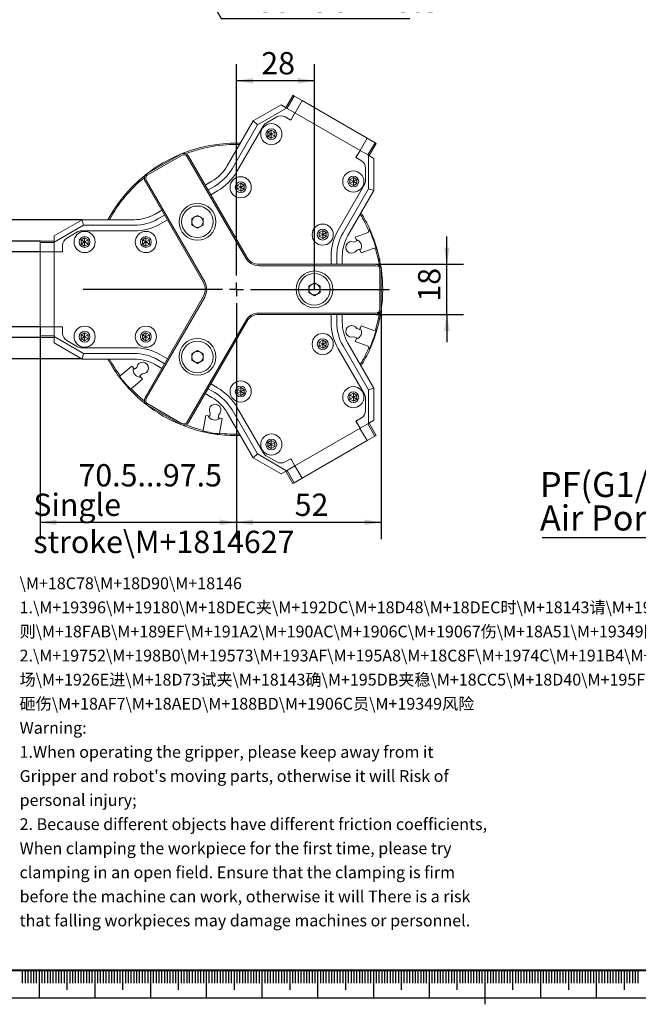
# Model space of a CAD drawing. Units: millimetres. Extents: x 0 to 492, y -1 to 558.
# Drawn here: x 67 to 178, y -1 to 176 of the extents above; entities that cross this region are included whole.
import ezdxf

# ---------------------------------------------------------------- set-up
doc = ezdxf.new("R2010")
doc.units = ezdxf.units.MM
for name, color, linetype in [('1', 1, 'Continuous'), ('SLD-0', 7, 'Continuous'), ('图框', 179, 'Continuous')]:
    doc.layers.add(name, color=color, linetype=linetype)
doc.styles.add('SLDTEXTSTYLE0', font='TXT', dxfattribs={"width": 0.7, "bigfont": 'bigfont'})
doc.styles.add('SLDTEXTSTYLE1', font='TXT', dxfattribs={"width": 0.7})
doc.dimstyles.new('SLDDIMSTYLE1', dxfattribs={"dimtxt": 4, "dimasz": 3, "dimexe": 0, "dimexo": 0.0625, "dimgap": 1, "dimtad": 2, "dimlfac": 2, "dimrnd": 1e-09, "dimzin": 12, "dimdsep": 46, "dimtxsty": 'SLDTEXTSTYLE1', "dimsah": 1, "dimcen": 0.09, "dimadec": 0, "dimazin": 3, "dimtfac": 1, "dimtofl": 0, "dimtmove": 0, "dimatfit": 3, "dimfxl": 0, "dimfrac": 2, "dimtolj": 1, "dimtzin": 12, "dimarcsym": 0})
doc.dimstyles.new('SLDDIMSTYLE3', dxfattribs={"dimtxt": 4, "dimasz": 3, "dimexe": 0, "dimexo": 0.0625, "dimgap": 1, "dimtad": 0, "dimtih": 1, "dimtoh": 1, "dimlfac": 2, "dimrnd": 1e-09, "dimzin": 12, "dimdsep": 46, "dimtxsty": 'SLDTEXTSTYLE1', "dimblk1": 'NONE', "dimsah": 1, "dimcen": 0, "dimadec": 0, "dimazin": 3, "dimtfac": 1, "dimtmove": 0, "dimatfit": 3, "dimldrblk": 'NONE', "dimfxl": 0, "dimfrac": 2, "dimtolj": 1, "dimtzin": 12, "dimarcsym": 0})
doc.dimstyles.new('SLDDIMSTYLE7', dxfattribs={"dimtxt": 4, "dimasz": 3, "dimexe": 0, "dimexo": 0.0625, "dimgap": 1, "dimtad": 2, "dimlfac": 2, "dimrnd": 1e-09, "dimzin": 12, "dimdsep": 46, "dimtxsty": 'SLDTEXTSTYLE1', "dimsah": 1, "dimcen": 0.09, "dimadec": 0, "dimazin": 3, "dimtfac": 1, "dimtmove": 0, "dimatfit": 0, "dimfxl": 0, "dimfrac": 2, "dimtolj": 1, "dimtzin": 12, "dimarcsym": 0})

# ---------------------------------------------------------------- blocks, each defined once
blk = doc.blocks.new('SW_NOTE_1')
at = {"layer": '图框', "color": 0, "attachment_point": 1}
for s, insert, char_height, style in [('\\M+18C78\\M+18D90\\M+18146', (0, 2.73), 2.1167, 'SLDTEXTSTYLE0'), ('1.\\M+19396\\M+19180\\M+18DEC夹\\M+192DC\\M+18D48\\M+18DEC时\\M+18143请\\M+1906C员务\\M+1954B远离夹\\M+192DC\\M+19861\\M+18AF7\\M+18AED\\M+1906C\\M+19349\\M+18A88动\\M+19594\\M+188CA\\M+18143\\M+194DB', (0, -1.59), 2.11667, 'SLDTEXTSTYLE0'), ('则\\M+18FAB\\M+189EF\\M+191A2\\M+190AC\\M+1906C\\M+19067伤\\M+18A51\\M+19349险\\M+18147', (0, -5.92), 2.1167, 'SLDTEXTSTYLE0'), ('2.\\M+19752\\M+198B0\\M+19573\\M+193AF\\M+195A8\\M+18C8F\\M+1974C\\M+191B4\\M+19573\\M+193AF\\M+19349\\M+19680\\M+18E43\\M+18C6E\\M+19094\\M+18143\\M+19396\\M+18F89\\M+18E9F夹\\M+18E9D\\M+18D48\\M+18C8F时\\M+18143请\\M+18DDD\\M+18BF3旷', (0, -10.24), 2.11667, 'SLDTEXTSTYLE0'), ('场\\M+1926E进\\M+18D73试夹\\M+18143确\\M+195DB夹稳\\M+18CC5\\M+18D40\\M+195FB\\M+189C2\\M+19195\\M+18AF7\\M+18D48\\M+18DEC\\M+18143\\M+194DB则\\M+18FAB\\M+189EF\\M+1974C\\M+1E6E9\\M+1978E\\M+18D48\\M+18C8F', (0, -14.56), 2.11667, 'SLDTEXTSTYLE0'), ('砸伤\\M+18AF7\\M+18AED\\M+188BD\\M+1906C员\\M+19349风险', (0, -18.88), 2.1167, 'SLDTEXTSTYLE0'), ('Warning:', (0, -23.2), 2.117, 'SLDTEXTSTYLE1'), ('1.When operating the gripper, please keep away from it', (0, -27.53), 2.1167, 'SLDTEXTSTYLE1'), ("Gripper and robot's moving parts, otherwise it will Risk of", (0, -31.85), 2.1167, 'SLDTEXTSTYLE1'), ('personal injury;', (0, -36.17), 2.1167, 'SLDTEXTSTYLE1'), ('2. Because different objects have different friction coefficients,', (0, -40.49), 2.1167, 'SLDTEXTSTYLE1'), ('When clamping the workpiece for the first time, please try', (0, -44.82), 2.1167, 'SLDTEXTSTYLE1'), ('clamping in an open field. Ensure that the clamping is firm', (0, -49.14), 2.1167, 'SLDTEXTSTYLE1'), ('before the machine can work, otherwise it will There is a risk', (0, -53.46), 2.1167, 'SLDTEXTSTYLE1'), ('that falling workpieces may damage machines or personnel.', (0, -57.78), 2.1167, 'SLDTEXTSTYLE1')]:
    blk.add_mtext(s, dxfattribs=dict(at, insert=insert, char_height=char_height, style=style))
blk = doc.blocks.new('_D_28')
at = {"layer": '图框'}
for p, q in [((86.89, 203.85), (88.98, 200.15)), ((88.98, 200.15), (102.71, 175.77)), ((102.71, 175.77), (136.59, 175.77))]:
    blk.add_line(p, q, dxfattribs=at)
blk.add_solid([(88.98, 200.15), (90.01, 197.29), (90.89, 197.78)], dxfattribs=at)
at = {"layer": '图框', "char_height": 4, "attachment_point": 1, "style": 'SLDTEXTSTYLE1'}
for s, insert in [('3-', (106.05, 186.22)), ('%%c', (111.75, 186.22)), ('8.5', (116.77, 186.22)), ('EQS', (125.47, 186.22)), ('mountion hole', (103.96, 180.93))]:
    blk.add_mtext(s, dxfattribs=dict(at, insert=insert))
blk = doc.blocks.new('_NONE')
blk = doc.blocks.new('_D_33')
at = {"layer": '图框'}
for p, q in [((131.47, 123.67), (131.47, 82.35)), ((105.47, 99.67), (105.47, 82.35)), ((131.47, 85.35), (105.47, 85.35))]:
    blk.add_line(p, q, dxfattribs=at)
for points in [[(105.47, 85.35), (108.47, 84.85), (108.47, 85.86)], [(131.47, 85.35), (128.47, 85.86), (128.47, 84.85)]]:
    blk.add_solid(points, dxfattribs=at)
at = {"layer": '图框', "insert": (115.92, 90.51), "char_height": 4, "attachment_point": 1, "style": 'SLDTEXTSTYLE1'}
blk.add_mtext('52', dxfattribs=at)
blk = doc.blocks.new('_D_34')
at = {"layer": '图框'}
for p, q in [((70.23, 120.44), (70.23, 82.35)), ((105.47, 99.67), (105.47, 82.35)), ((105.47, 85.35), (70.23, 85.35))]:
    blk.add_line(p, q, dxfattribs=at)
for points in [[(70.23, 85.35), (73.23, 84.85), (73.23, 85.86)], [(105.47, 85.35), (102.47, 85.86), (102.47, 84.85)]]:
    blk.add_solid(points, dxfattribs=at)
at = {"layer": '图框', "char_height": 4, "attachment_point": 1}
for s, insert, style in [('70.5...97.5', (77.11, 95.8), 'SLDTEXTSTYLE1'), ('Single stroke\\M+1814627', (69.03, 90.51), 'SLDTEXTSTYLE0')]:
    blk.add_mtext(s, dxfattribs=dict(at, insert=insert, style=style))
blk = doc.blocks.new('_D_35')
at = {"layer": '图框'}
for p, q in [((143.23, 131.67), (143.23, 136.67)), ((130.47, 131.67), (146.23, 131.67)), ((143.23, 122.67), (143.23, 131.67)), ((130.47, 122.67), (146.23, 122.67)), ((143.23, 122.67), (143.23, 117.67))]:
    blk.add_line(p, q, dxfattribs=at)
for points in [[(143.23, 131.67), (143.74, 134.67), (142.73, 134.67)], [(143.23, 122.67), (142.73, 119.67), (143.74, 119.67)]]:
    blk.add_solid(points, dxfattribs=at)
at = {"layer": '图框', "insert": (138.08, 124.95), "char_height": 4, "attachment_point": 1, "rotation": 90, "style": 'SLDTEXTSTYLE1'}
blk.add_mtext('18', dxfattribs=at)
blk = doc.blocks.new('_D_36')
at = {"layer": '图框'}
for p, q in [((105.47, 154.67), (105.47, 167.59)), ((119.47, 127.17), (119.47, 167.59)), ((119.47, 164.59), (105.47, 164.59))]:
    blk.add_line(p, q, dxfattribs=at)
for points in [[(105.47, 164.59), (108.47, 164.08), (108.47, 165.1)], [(119.47, 164.59), (116.47, 165.1), (116.47, 164.08)]]:
    blk.add_solid(points, dxfattribs=at)
at = {"layer": '图框', "insert": (109.93, 169.75), "char_height": 4, "attachment_point": 1, "style": 'SLDTEXTSTYLE1'}
blk.add_mtext('28', dxfattribs=at)
blk = doc.blocks.new('_D_37')
at = {"layer": '图框'}
for p, q in [((70.23, 133.92), (60.34, 133.92)), ((63.34, 120.44), (63.34, 133.92)), ((70.23, 120.44), (60.34, 120.44))]:
    blk.add_line(p, q, dxfattribs=at)
for points in [[(63.34, 133.92), (62.83, 130.92), (63.85, 130.92)], [(63.34, 120.44), (63.85, 123.44), (62.83, 123.44)]]:
    blk.add_solid(points, dxfattribs=at)
at = {"layer": '图框', "insert": (58.18, 121.39), "char_height": 4, "attachment_point": 1, "rotation": 90, "style": 'SLDTEXTSTYLE1'}
blk.add_mtext('26.95', dxfattribs=at)
blk = doc.blocks.new('_D_38')
at = {"layer": '图框'}
for p, q in [((56.15, 135.8), (56.15, 140.8)), ((70.23, 135.8), (53.15, 135.8)), ((56.15, 118.55), (56.15, 135.8)), ((70.23, 118.55), (53.15, 118.55)), ((56.15, 118.55), (56.15, 113.55))]:
    blk.add_line(p, q, dxfattribs=at)
for points in [[(56.15, 135.8), (56.66, 138.8), (55.64, 138.8)], [(56.15, 118.55), (55.64, 115.55), (56.66, 115.55)]]:
    blk.add_solid(points, dxfattribs=at)
at = {"layer": '图框', "insert": (51, 122.61), "char_height": 4, "attachment_point": 1, "rotation": 90, "style": 'SLDTEXTSTYLE1'}
blk.add_mtext('34.5', dxfattribs=at)
blk = doc.blocks.new('_D_39')
at = {"layer": '图框'}
for p, q in [((77.76, 139.67), (46.95, 139.67)), ((49.95, 114.67), (49.95, 139.67)), ((77.76, 114.67), (46.95, 114.67))]:
    blk.add_line(p, q, dxfattribs=at)
for points in [[(49.95, 139.67), (49.44, 136.67), (50.46, 136.67)], [(49.95, 114.67), (50.46, 117.67), (49.44, 117.67)]]:
    blk.add_solid(points, dxfattribs=at)
at = {"layer": '图框', "insert": (44.79, 124.6), "char_height": 4, "attachment_point": 1, "rotation": 90, "style": 'SLDTEXTSTYLE1'}
blk.add_mtext('50', dxfattribs=at)
blk = doc.blocks.new('SW_CENTERMARKSYMBOL_6')
at = {"layer": '图框', "color": 0}
for p, q in [((0, 2.5), (0, 27.5)), ((-2.5, 0), (-27.5, 0)), ((0, 0), (-1.25, 0)), ((0, 0), (0, 1.25)), ((0, 0), (0, -1.25)), ((0, 0), (1.25, 0)), ((2.5, 0), (27.5, 0)), ((0, -2.5), (0, -27.5))]:
    blk.add_line(p, q, dxfattribs=at)
blk = doc.blocks.new('SW_NOTE_5')
at = {"layer": '图框', "color": 0}
blk.add_line((-21.5, 0), (0, 0), dxfattribs=at)
at = {"layer": '图框', "color": 0, "char_height": 4.5, "attachment_point": 1, "style": 'SLDTEXTSTYLE1'}
for s, insert in [('PF(G1/8")', (-21.92, 11.78)), ('Air Port', (-21.92, 5.78))]:
    blk.add_mtext(s, dxfattribs=dict(at, insert=insert))

msp = doc.modelspace()

# ---------------------------------------------------------------- linework, layer by layer
at = {"color": 7, "linetype": 'Continuous', "lineweight": 15}
for p, q in [((114.35933, 159.785544), (115.63244, 161.990636)), ((115.848947, 161.865636), (114.575836, 159.660544)), ((115.63244, 161.990636), (115.848947, 161.865636)), ((115.848947, 161.865636), (117.267063, 161.046886)), ((117.267063, 161.046886), (115.993953, 158.841794)), ((117.267063, 161.046886), (128.936755, 154.309386)), ((108.502833, 157.416794), (113.482479, 160.291794)), ((114.482479, 159.714444), (109.234884, 156.684744)), ((113.482479, 160.291794), (114.482479, 159.714444)), ((114.482479, 159.714444), (115.972302, 158.854294)), ((103.826277, 149.316762), (108.502833, 157.416794)), ((109.234884, 156.684744), (108.502833, 157.416794)), ((110.815011, 157.01968), (112.732479, 158.126731)), ((112.732479, 158.126731), (110.815011, 157.01968)), ((114.232479, 158.126731), (115.222302, 157.555256)), ((115.114049, 157.617756), (114.232479, 158.126731)), ((115.222302, 157.555256), (115.972302, 158.854294)), ((115.972302, 158.854294), (115.284802, 157.663509)), ((115.972302, 158.854294), (127.663645, 152.104294)), ((109.234884, 156.684744), (104.692302, 148.816762)), ((105.558328, 148.316762), (110.265973, 156.470642)), ((110.265973, 156.470642), (105.558328, 148.316762)), ((111.110887, 155.377451), (111.735887, 155.738295)), ((111.735887, 155.738295), (112.360887, 155.377451)), ((111.735887, 155.016607), (111.735887, 155.738295)), ((111.110887, 154.655764), (111.110887, 155.377451)), ((111.735887, 155.016607), (111.110887, 155.377451)), ((111.735887, 155.016607), (111.110887, 154.655764)), ((111.735887, 154.29492), (111.110887, 154.655764)), ((111.735887, 155.016607), (112.360887, 155.377451)), ((111.735887, 155.016607), (112.360887, 154.655764)), ((111.735887, 155.016607), (111.735887, 154.29492)), ((112.360887, 154.655764), (111.735887, 154.29492)), ((112.360887, 155.377451), (112.360887, 154.655764)), ((128.936755, 154.309386), (127.663645, 152.104294)), ((128.936755, 154.309386), (130.354872, 153.490636)), ((127.663645, 152.104294), (126.913645, 150.805256)), ((126.976145, 150.913509), (127.663645, 152.104294)), ((127.663645, 152.104294), (129.153468, 151.244145)), ((129.081762, 151.285544), (130.354872, 153.490636)), ((130.571378, 153.365636), (129.298268, 151.160544)), ((130.354872, 153.490636), (130.571378, 153.365636)), ((89.441014, 147.934076), (95.503191, 151.434076)), ((95.628191, 151.217569), (89.566014, 147.717569)), ((107.131984, 132.792415), (96.65271, 150.94305)), ((96.869217, 151.06805), (107.348491, 132.917415)), ((126.913645, 150.805256), (127.903468, 150.233782)), ((127.903468, 150.233782), (127.021898, 150.742756)), ((129.153468, 145.184744), (129.153468, 151.244145)), ((129.153468, 151.244145), (130.153468, 150.666794)), ((130.153468, 150.666794), (130.153468, 144.916794)), ((128.653468, 148.934744), (128.653468, 146.720642)), ((128.653468, 146.720642), (128.653468, 148.934744)), ((89.291494, 146.69305), (99.770769, 128.542415)), ((125.833318, 146.877451), (126.458318, 147.238295)), ((125.833318, 146.155764), (125.833318, 146.877451)), ((126.458318, 146.516607), (125.833318, 146.877451)), ((126.458318, 147.238295), (127.083318, 146.877451)), ((126.458318, 146.516607), (126.458318, 147.238295)), ((126.458318, 146.516607), (127.083318, 146.877451)), ((127.083318, 146.877451), (127.083318, 146.155764)), ((99.554262, 128.417415), (89.074988, 146.56805)), ((99.869217, 145.871898), (101.081086, 146.571571)), ((101.581086, 145.705546), (100.369217, 145.005872)), ((105.610887, 145.851172), (106.235887, 146.212016)), ((105.610887, 145.129484), (105.610887, 145.851172)), ((106.235887, 145.490328), (105.610887, 145.851172)), ((106.235887, 145.490328), (105.610887, 145.129484)), ((106.235887, 144.76864), (105.610887, 145.129484)), ((106.235887, 146.212016), (106.860887, 145.851172)), ((106.235887, 145.490328), (106.235887, 146.212016)), ((106.235887, 145.490328), (106.860887, 145.851172)), ((106.235887, 145.490328), (106.235887, 144.76864)), ((106.235887, 145.490328), (106.860887, 145.129484)), ((106.860887, 145.129484), (106.235887, 144.76864)), ((106.860887, 145.851172), (106.860887, 145.129484)), ((128.452506, 145.970642), (123.744861, 137.816762)), ((123.744861, 137.816762), (128.452506, 145.970642)), ((124.610887, 137.316762), (129.153468, 145.184744)), ((130.153468, 144.916794), (125.476912, 136.816762)), ((126.458318, 146.516607), (125.833318, 146.155764)), ((126.458318, 145.79492), (125.833318, 146.155764)), ((126.458318, 146.516607), (127.083318, 146.155764)), ((126.458318, 146.516607), (126.458318, 145.79492)), ((127.083318, 146.155764), (126.458318, 145.79492)), ((130.153468, 144.916794), (129.153468, 145.184744)), ((100.869217, 144.139847), (102.081086, 144.83952)), ((90.863119, 140.672225), (92.074988, 141.371898)), ((72.78036, 136.792415), (77.760006, 139.667415)), ((78.027956, 138.667415), (77.760006, 139.667415)), ((77.760006, 139.667415), (87.113119, 139.667415)), ((92.574988, 140.505872), (91.363119, 139.806199)), ((91.863119, 138.940174), (93.074988, 139.639847)), ((93.074988, 139.639847), (91.863119, 138.940174)), ((97.472102, 139.869121), (98.472102, 140.446471)), ((97.472102, 138.714421), (97.472102, 139.869121)), ((98.472102, 140.446471), (99.472102, 139.869121)), ((99.472102, 139.869121), (99.472102, 138.714421)), ((78.027956, 138.667415), (72.78036, 135.637715)), ((87.113119, 138.667415), (78.027956, 138.667415)), ((98.472102, 138.13707), (97.472102, 138.714421)), ((99.472102, 138.714421), (98.472102, 138.13707)), ((129.385673, 137.993479), (129.256632, 137.669613)), ((72.78036, 135.637715), (72.78036, 136.792415)), ((75.03036, 136.359403), (76.947829, 137.466453)), ((76.947829, 137.466453), (75.03036, 136.359402)), ((77.597102, 136.028259), (78.222102, 136.389103)), ((77.697829, 137.667415), (87.113119, 137.667415)), ((87.113119, 137.667415), (77.697829, 137.667415)), ((78.222102, 136.389103), (78.847102, 136.028259)), ((78.222102, 135.667415), (78.222102, 136.389103)), ((88.597102, 136.028259), (89.222102, 136.389103)), ((89.222102, 136.389103), (89.847102, 136.028259)), ((89.222102, 135.667415), (89.222102, 136.389103)), ((120.333318, 137.351172), (120.958318, 137.712016)), ((120.333318, 136.629484), (120.333318, 137.351172)), ((120.958318, 136.990328), (120.333318, 137.351172)), ((120.958318, 136.990328), (120.333318, 136.629484)), ((120.958318, 136.26864), (120.333318, 136.629484)), ((120.958318, 137.712016), (121.583318, 137.351172)), ((120.958318, 136.990328), (120.958318, 137.712016)), ((120.958318, 136.990328), (121.583318, 137.351172)), ((120.958318, 136.990328), (120.958318, 136.26864)), ((120.958318, 136.990328), (121.583318, 136.629484)), ((121.583318, 136.629484), (120.958318, 136.26864)), ((121.583318, 137.351172), (121.583318, 136.629484)), ((129.140561, 137.378296), (126.806926, 136.528922)), ((126.806926, 136.528922), (127.05489, 135.847645)), ((129.140561, 137.378296), (129.256632, 137.669613)), ((70.234139, 135.804915), (72.78036, 135.804915)), ((70.234139, 135.554915), (70.234139, 135.804915)), ((72.78036, 135.554915), (70.234139, 135.554915)), ((70.234139, 133.917415), (70.234139, 135.554915)), ((72.78036, 133.917415), (72.78036, 135.637715)), ((74.28036, 133.917415), (74.28036, 135.060364)), ((74.28036, 135.060364), (74.28036, 134.042415)), ((77.597102, 135.306571), (77.597102, 136.028259)), ((78.222102, 135.667415), (77.597102, 136.028259)), ((78.222102, 135.667415), (77.597102, 135.306571)), ((78.222102, 134.945727), (77.597102, 135.306571)), ((78.222102, 135.667415), (78.847102, 136.028259)), ((78.222102, 135.667415), (78.847102, 135.306571)), ((78.222102, 135.667415), (78.222102, 134.945727)), ((78.847102, 135.306571), (78.222102, 134.945727)), ((78.847102, 136.028259), (78.847102, 135.306571)), ((88.597102, 135.306571), (88.597102, 136.028259)), ((89.222102, 135.667415), (88.597102, 136.028259)), ((89.222102, 135.667415), (88.597102, 135.306571)), ((89.222102, 134.945727), (88.597102, 135.306571)), ((89.222102, 135.667415), (89.847102, 136.028259)), ((89.222102, 135.667415), (89.222102, 134.945727)), ((89.222102, 135.667415), (89.847102, 135.306571)), ((89.847102, 135.306571), (89.222102, 134.945727)), ((89.847102, 136.028259), (89.847102, 135.306571)), ((127.05489, 135.847645), (126.545982, 135.662418)), ((127.076113, 134.205894), (127.585022, 134.391122)), ((127.585022, 134.391122), (127.832986, 133.709845)), ((127.832986, 133.709845), (130.166621, 134.559218)), ((130.442792, 134.410666), (130.166621, 134.559218)), ((130.442792, 134.410666), (130.74982, 134.245516)), ((70.234139, 120.442415), (70.234139, 133.917415)), ((70.234139, 133.917415), (72.78036, 133.917415)), ((72.78036, 120.417415), (72.78036, 133.917415)), ((72.78036, 133.917415), (74.28036, 133.917415)), ((74.15536, 133.917415), (72.78036, 133.917415)), ((122.472102, 133.066762), (122.472102, 131.667415)), ((123.472102, 131.667415), (123.472102, 133.066762)), ((124.472102, 133.066762), (124.472102, 131.667415)), ((131.097102, 132.667415), (131.222102, 132.542415)), ((131.222102, 132.542415), (131.222102, 132.266435)), ((109.513554, 131.667415), (130.472102, 131.667415)), ((130.472102, 131.417415), (109.513554, 131.417415)), ((131.222102, 123.667415), (131.222102, 130.667415)), ((131.472102, 130.667415), (131.472102, 123.667415)), ((118.472102, 127.744765), (119.472102, 128.322116)), ((118.472102, 126.590065), (118.472102, 127.744765)), ((119.472102, 128.322116), (120.472102, 127.744765)), ((120.472102, 127.744765), (120.472102, 126.590065)), ((89.074988, 107.76678), (99.554262, 125.917415)), ((99.770769, 125.792415), (89.291494, 107.64178)), ((119.472102, 126.012715), (118.472102, 126.590065)), ((120.472102, 126.590065), (119.472102, 126.012715)), ((109.513554, 122.917415), (130.472102, 122.917415)), ((130.472102, 122.667415), (109.513554, 122.667415)), ((122.472102, 122.667415), (122.472102, 121.268069)), ((122.472102, 121.268069), (122.472102, 122.667415)), ((123.472102, 121.268069), (123.472102, 122.667415)), ((124.472102, 122.667415), (124.472102, 121.268069)), ((131.222102, 122.068396), (131.222102, 121.792415)), ((70.234139, 120.442415), (72.78036, 120.442415)), ((70.234139, 118.804915), (70.234139, 120.442415)), ((74.28036, 120.417415), (72.78036, 120.417415)), ((72.78036, 118.697116), (72.78036, 120.417415)), ((72.78036, 120.417415), (74.15536, 120.417415)), ((74.28036, 119.274466), (74.28036, 120.417415)), ((74.28036, 120.292415), (74.28036, 119.274466)), ((96.65271, 103.39178), (107.131984, 121.542415)), ((107.348491, 121.417415), (96.869217, 103.26678)), ((127.585022, 119.943709), (127.832986, 120.624986)), ((127.832986, 120.624986), (130.141912, 119.784605)), ((131.150918, 121.721231), (131.222102, 121.792415)), ((70.234139, 118.804915), (72.78036, 118.804915)), ((70.234139, 118.554915), (70.234139, 118.804915)), ((72.78036, 118.554915), (70.234139, 118.554915)), ((72.78036, 118.697116), (78.027956, 115.667415)), ((72.78036, 117.542415), (72.78036, 118.697116)), ((77.597102, 119.028259), (78.222102, 119.389103)), ((77.597102, 118.306571), (77.597102, 119.028259)), ((78.222102, 118.667415), (77.597102, 119.028259)), ((78.222102, 118.667415), (77.597102, 118.306571)), ((78.222102, 119.389103), (78.847102, 119.028259)), ((78.222102, 118.667415), (78.222102, 119.389103)), ((78.222102, 118.667415), (78.847102, 119.028259)), ((78.222102, 118.667415), (78.847102, 118.306571)), ((78.222102, 118.667415), (78.222102, 117.945727)), ((78.847102, 119.028259), (78.847102, 118.306571)), ((88.597102, 119.028259), (89.222102, 119.389103)), ((88.597102, 118.306571), (88.597102, 119.028259)), ((89.222102, 118.667415), (88.597102, 119.028259)), ((89.222102, 118.667415), (88.597102, 118.306571)), ((89.222102, 119.389103), (89.847102, 119.028259)), ((89.222102, 118.667415), (89.222102, 119.389103)), ((89.222102, 118.667415), (89.847102, 119.028259)), ((89.222102, 118.667415), (89.847102, 118.306571)), ((89.222102, 118.667415), (89.222102, 117.945727)), ((89.847102, 119.028259), (89.847102, 118.306571)), ((127.05489, 118.487185), (126.545982, 118.672412)), ((126.806926, 117.805908), (127.05489, 118.487185)), ((127.076113, 120.128936), (127.585022, 119.943709)), ((130.141912, 119.784605), (130.443041, 119.925024)), ((130.742965, 120.064881), (130.443041, 119.925024)), ((77.760006, 114.667415), (72.78036, 117.542415)), ((76.947829, 116.868377), (75.03036, 117.975428)), ((75.03036, 117.975428), (76.947829, 116.868377)), ((78.222102, 117.945727), (77.597102, 118.306571)), ((87.113119, 116.667415), (77.697829, 116.667415)), ((77.697829, 116.667415), (87.113119, 116.667415)), ((78.847102, 118.306571), (78.222102, 117.945727)), ((89.222102, 117.945727), (88.597102, 118.306571)), ((89.847102, 118.306571), (89.222102, 117.945727)), ((120.333318, 117.705346), (120.958318, 118.06619)), ((120.333318, 116.983659), (120.333318, 117.705346)), ((120.958318, 117.344502), (120.333318, 117.705346)), ((120.958318, 117.344502), (120.333318, 116.983659)), ((120.958318, 116.622815), (120.333318, 116.983659)), ((120.958318, 118.06619), (121.583318, 117.705346)), ((120.958318, 117.344502), (120.958318, 118.06619)), ((120.958318, 117.344502), (121.583318, 117.705346)), ((120.958318, 117.344502), (121.583318, 116.983659)), ((120.958318, 117.344502), (120.958318, 116.622815)), ((121.583318, 116.983659), (120.958318, 116.622815)), ((121.583318, 117.705346), (121.583318, 116.983659)), ((129.153468, 109.150087), (124.610887, 117.018069)), ((125.476912, 117.518069), (130.153468, 109.418036)), ((129.115852, 116.965528), (126.806926, 117.805908)), ((129.25627, 116.664399), (129.115852, 116.965528)), ((129.25627, 116.664399), (129.396127, 116.364474)), ((78.027956, 115.667415), (77.760006, 114.667415)), ((78.027956, 115.667415), (87.113119, 115.667415)), ((93.074988, 114.694983), (91.863119, 115.394657)), ((91.863119, 115.394657), (93.074988, 114.694983)), ((97.472102, 115.62041), (98.472102, 116.19776)), ((97.472102, 114.465709), (97.472102, 115.62041)), ((98.472102, 116.19776), (99.472102, 115.62041)), ((99.472102, 115.62041), (99.472102, 114.465709)), ((123.744861, 116.518069), (128.452506, 108.364189)), ((128.452506, 108.364188), (123.744861, 116.518069)), ((87.113119, 114.667415), (77.760006, 114.667415)), ((86.697388, 113.37167), (84.623939, 111.63184)), ((87.163409, 112.816288), (86.697388, 113.37167)), ((87.578274, 113.164401), (87.163409, 112.816288)), ((92.074988, 112.962933), (90.863119, 113.662606)), ((91.363119, 114.528631), (92.574988, 113.828958)), ((98.472102, 113.888359), (97.472102, 114.465709)), ((99.472102, 114.465709), (98.472102, 113.888359)), ((84.623939, 111.63184), (84.432112, 111.470878)), ((88.15973, 111.628919), (88.574595, 111.977032)), ((88.625751, 111.073537), (88.15973, 111.628919)), ((86.552302, 109.333707), (88.625751, 111.073537)), ((102.081086, 109.49531), (100.869217, 110.194983)), ((100.869217, 110.194983), (102.081086, 109.49531)), ((105.610887, 109.205346), (106.235887, 109.56619)), ((106.235887, 109.56619), (106.860887, 109.205346)), ((106.235887, 108.844502), (106.235887, 109.56619)), ((86.360475, 109.172744), (86.552302, 109.333707)), ((101.081086, 107.763259), (99.869217, 108.462933)), ((100.369217, 109.328958), (101.581086, 108.629285)), ((105.610887, 108.483659), (105.610887, 109.205346)), ((106.235887, 108.844502), (105.610887, 109.205346)), ((106.235887, 108.844502), (105.610887, 108.483659)), ((106.235887, 108.122815), (105.610887, 108.483659)), ((106.235887, 108.844502), (106.860887, 109.205346)), ((106.235887, 108.844502), (106.860887, 108.483659)), ((106.235887, 108.844502), (106.235887, 108.122815)), ((106.860887, 108.483659), (106.235887, 108.122815)), ((106.860887, 109.205346), (106.860887, 108.483659)), ((125.833318, 108.179067), (126.458318, 108.539911)), ((125.833318, 107.457379), (125.833318, 108.179067)), ((126.458318, 107.818223), (125.833318, 108.179067)), ((126.458318, 107.818223), (125.833318, 107.457379)), ((126.458318, 108.539911), (127.083318, 108.179067)), ((126.458318, 107.818223), (126.458318, 108.539911)), ((126.458318, 107.818223), (127.083318, 108.179067)), ((126.458318, 107.818223), (127.083318, 107.457379)), ((126.458318, 107.818223), (126.458318, 107.096535)), ((127.083318, 108.179067), (127.083318, 107.457379)), ((129.153468, 109.150087), (130.153468, 109.418036)), ((129.153468, 103.090686), (129.153468, 109.150087)), ((130.153468, 109.418036), (130.153468, 103.668036)), ((95.503191, 102.900755), (89.441014, 106.400755)), ((89.566014, 106.617261), (95.628191, 103.117261)), ((126.458318, 107.096535), (125.833318, 107.457379)), ((127.083318, 107.457379), (126.458318, 107.096535)), ((128.653468, 107.614189), (128.653468, 105.400087)), ((128.653468, 105.400087), (128.653468, 107.614188)), ((99.487558, 101.865533), (99.957571, 104.531107)), ((99.957571, 104.531107), (100.671556, 104.405212)), ((100.671556, 104.405212), (100.765599, 104.938553)), ((102.292051, 104.669399), (102.198008, 104.136058)), ((108.502833, 96.918036), (103.826277, 105.018069)), ((104.692302, 105.518069), (109.234884, 97.650087)), ((110.265973, 97.864189), (105.558328, 106.018069)), ((105.558328, 106.018069), (110.265973, 97.864188)), ((102.198008, 104.136058), (102.911994, 104.010163)), ((102.911994, 104.010163), (102.441981, 101.344589)), ((127.903468, 104.101049), (126.913645, 103.529574)), ((126.913645, 103.529574), (127.663645, 102.230536)), ((127.663645, 102.230536), (126.976145, 103.421321)), ((127.021898, 103.592074), (127.903468, 104.101049)), ((129.153468, 103.090686), (127.663645, 102.230536)), ((130.333221, 100.831694), (129.060111, 103.036786)), ((130.153468, 103.668036), (129.153468, 103.090686)), ((129.276617, 103.161786), (130.549728, 100.956694)), ((99.444074, 101.618924), (99.487558, 101.865533)), ((102.441981, 101.344589), (102.398498, 101.09798)), ((127.663645, 102.230536), (115.972302, 95.480536)), ((128.915105, 100.012944), (127.641994, 102.218036)), ((130.333221, 100.831694), (128.915105, 100.012944)), ((130.549728, 100.956694), (130.333221, 100.831694)), ((111.110887, 99.679067), (111.735887, 100.039911)), ((111.110887, 98.957379), (111.110887, 99.679067)), ((111.735887, 99.318223), (111.110887, 99.679067)), ((111.735887, 99.318223), (111.110887, 98.957379)), ((111.735887, 100.039911), (112.360887, 99.679067)), ((111.735887, 99.318223), (111.735887, 100.039911)), ((111.735887, 99.318223), (112.360887, 99.679067)), ((111.735887, 99.318223), (111.735887, 98.596535)), ((111.735887, 99.318223), (112.360887, 98.957379)), ((112.360887, 99.679067), (112.360887, 98.957379)), ((128.915105, 100.012944), (117.245413, 93.275444)), ((109.234884, 97.650087), (108.502833, 96.918036)), ((109.234884, 97.650087), (114.482479, 94.620386)), ((112.732479, 96.2081), (110.815011, 97.31515)), ((110.815011, 97.31515), (112.732479, 96.2081)), ((111.735887, 98.596535), (111.110887, 98.957379)), ((112.360887, 98.957379), (111.735887, 98.596535)), ((113.482479, 94.043036), (108.502833, 96.918036)), ((115.222302, 96.779574), (114.232479, 96.2081)), ((114.232479, 96.2081), (115.114049, 96.717074)), ((115.972302, 95.480536), (114.482479, 94.620386)), ((115.972302, 95.480536), (115.222302, 96.779574)), ((115.284802, 96.671321), (115.972302, 95.480536)), ((117.245413, 93.275444), (115.972302, 95.480536)), ((114.482479, 94.620386), (113.482479, 94.043036)), ((115.61079, 92.331694), (114.337679, 94.536786)), ((114.554185, 94.661786), (115.827296, 92.456694)), ((115.827296, 92.456694), (115.61079, 92.331694)), ((117.245413, 93.275444), (115.827296, 92.456694))]:
    msp.add_line(p, q, dxfattribs=at)
at = {"color": 7, "linetype": 'Continuous', "lineweight": 15, "flags": 128}
for points in [[(131.120523, 131.428698), (130.891405, 132.63176), (130.442792, 134.410666)], [(130.443041, 119.925024), (130.891593, 121.703946), (131.120523, 122.906133)], [(86.552302, 109.333707), (87.745734, 108.147009), (88.957513, 107.085873)], [(96.338271, 102.82459), (97.863132, 102.305726), (99.487558, 101.865533)]]:
    msp.add_lwpolyline(points, dxfattribs=at)
at = {"color": 7, "linetype": 'Continuous', "lineweight": 15}
for centre, radius in [((111.735887, 155.016607), 1.9), ((111.735887, 155.016607), 0.9675), ((106.235887, 145.490328), 1.9), ((126.458318, 146.516607), 1.9), ((126.458318, 146.516607), 0.9675), ((106.235887, 145.490328), 0.9675), ((98.472102, 139.291771), 3.3), ((98.472102, 139.291771), 2.835), ((120.958318, 136.990328), 1.9), ((120.958318, 136.990328), 0.9675), ((78.222102, 135.667415), 1.9), ((78.222102, 135.667415), 0.9675), ((89.222102, 135.667415), 1.9), ((89.222102, 135.667415), 0.9675), ((119.472102, 127.167415), 3.3), ((119.472102, 127.167415), 2.835), ((78.222102, 118.667415), 1.9), ((89.222102, 118.667415), 1.9), ((78.222102, 118.667415), 0.9675), ((89.222102, 118.667415), 0.9675), ((120.958318, 117.344502), 1.9), ((98.472102, 115.04306), 3.3), ((98.472102, 115.04306), 2.835), ((120.958318, 117.344502), 0.9675), ((106.235887, 108.844502), 1.9), ((106.235887, 108.844502), 0.9675), ((126.458318, 107.818223), 1.9), ((126.458318, 107.818223), 0.9675), ((111.735887, 99.318223), 1.9), ((111.735887, 99.318223), 0.9675)]:
    msp.add_circle(centre, radius, dxfattribs=at)
for centre, radius, start, end in [((113.482479, 156.827693), 1.5, 60, 120), ((115.176549, 157.726009), 0.125, 240, 330), ((111.565011, 155.720642), 1.5, 120, 150), ((105.472102, 127.167415), 26.25, 88.43689015, 151.56310985), ((105.472102, 127.167415), 26, 88.73565374, 110.56692349), ((96.003191, 150.56805), 1, 30, 120), ((96.003191, 150.56805), 0.75, 30, 120), ((127.084398, 150.851009), 0.125, 150, 240), ((127.153468, 148.934744), 1.5, 360, 60), ((97.331086, 153.066762), 7.5, 300, 330), ((97.331086, 153.066762), 8.5, 300, 330), ((105.472102, 127.167415), 26, 129.43307651, 151.26434626), ((89.941014, 147.06805), 1, 120, 210), ((89.941014, 147.06805), 0.75, 120, 210), ((97.331086, 153.066762), 9.5, 300, 330), ((127.153468, 146.720642), 1.5, 330, 0), ((87.113119, 147.167415), 7.5, 270, 300), ((87.113119, 147.167415), 8.5, 270, 300), ((98.472102, 139.291771), 1, 120, 180), ((98.472102, 139.291771), 1, 60, 120), ((98.472102, 139.291771), 1, 0, 60), ((105.472102, 127.167415), 26, 23.82413473, 31.26434626), ((105.472102, 127.167415), 26.25, 24.35704001, 31.56310985), ((87.113119, 147.167415), 9.5, 270, 300), ((98.472102, 139.291771), 1, 180, 240), ((98.472102, 139.291771), 1, 240, 300), ((98.472102, 139.291771), 1, 300, 0), ((105.472102, 127.167415), 26.25, 15.73912964, 24.30060947), ((75.78036, 135.060364), 1.5, 120, 180), ((77.697829, 136.167415), 1.5, 90, 120), ((131.972102, 133.066762), 9.5, 150, 180), ((131.972102, 133.066762), 8.5, 150, 180), ((131.972102, 133.066762), 7.5, 150, 180), ((126.615186, 134.862868), 1.3, 325.23441798, 74.76558202), ((105.472102, 127.167415), 26.125, 15.99304668, 24.03304398), ((126.14534, 134.691858), 1.05, 67.56941087, 332.43058913), ((74.15536, 134.042415), 0.125, 270, 0), ((109.513554, 134.167415), 2.75, 210, 270), ((109.513554, 134.167415), 2.5, 210, 270), ((105.472102, 127.167415), 26.25, 344.3016497, 15.64295999), ((130.472102, 130.667415), 1, 0, 90), ((130.472102, 130.667415), 0.75, 0, 90), ((97.389199, 127.167415), 2.5, 330, 30), ((97.389199, 127.167415), 2.75, 330, 30), ((119.472102, 127.167415), 1, 120, 180), ((119.472102, 127.167415), 1, 60, 120), ((119.472102, 127.167415), 1, 0, 60), ((119.472102, 127.167415), 1, 180, 240), ((119.472102, 127.167415), 1, 240, 300), ((119.472102, 127.167415), 1, 300, 0), ((109.513554, 120.167415), 2.75, 90, 150), ((109.513554, 120.167415), 2.5, 90, 150), ((130.472102, 123.667415), 1, 270, 0), ((130.472102, 123.667415), 0.75, 270, 0), ((74.15536, 120.292415), 0.125, 0, 90), ((131.972102, 121.268069), 9.5, 180, 210), ((131.972102, 121.268069), 8.5, 180, 210), ((131.972102, 121.268069), 7.5, 180, 210), ((126.14534, 119.642972), 1.05, 27.56941087, 292.43058913), ((126.615186, 119.471962), 1.3, 285.23441798, 34.76558202), ((75.78036, 119.274466), 1.5, 180, 240), ((105.472102, 127.167415), 26.125, 335.99202276, 343.98758862), ((105.472102, 127.167415), 26.25, 335.6983503, 344.3016497), ((77.697829, 118.167415), 1.5, 240, 270), ((87.113119, 107.167415), 9.5, 60, 90), ((105.472102, 127.167415), 26, 328.73565374, 336.17389226), ((87.113119, 107.167415), 8.5, 60, 90), ((98.472102, 115.04306), 1, 120, 180), ((98.472102, 115.04306), 1, 180, 240), ((98.472102, 115.04306), 1, 60, 120), ((98.472102, 115.04306), 1, 0, 60), ((98.472102, 115.04306), 1, 300, 0), ((105.472102, 127.167415), 26.25, 328.43689015, 335.6983503), ((105.472102, 127.167415), 26.25, 208.43689015, 216.72417104), ((105.472102, 127.167415), 26, 208.73565374, 216.69263782), ((87.113119, 107.167415), 7.5, 60, 90), ((88.619125, 113.026088), 1.05, 267.56941087, 172.43058913), ((98.472102, 115.04306), 1, 240, 300), ((105.472102, 127.167415), 26.25, 216.71756904, 223.28279398), ((105.472102, 127.167415), 26.125, 216.70131685, 223.29786789), ((88.236102, 112.704694), 1.3, 165.23441798, 274.76558202), ((105.472102, 127.167415), 26.25, 223.27582896, 256.72417104), ((97.331086, 101.268069), 8.5, 30, 60), ((97.331086, 101.268069), 9.5, 30, 60), ((127.153468, 107.614189), 1.5, 0, 30), ((89.941014, 107.26678), 1, 150, 240), ((89.941014, 107.26678), 0.75, 150, 240), ((101.651843, 105.501645), 1.05, 307.56941087, 212.43058913), ((97.331086, 101.268069), 7.5, 30, 60), ((101.565018, 105.009241), 1.3, 205.23441798, 314.76558202), ((127.153468, 105.400087), 1.5, 300, 0), ((96.003191, 103.76678), 1, 240, 330), ((96.003191, 103.76678), 0.75, 240, 330), ((127.084398, 103.483821), 0.125, 120, 210), ((105.472102, 127.167415), 26.25, 256.72335467, 263.27583036), ((105.472102, 127.167415), 26.125, 256.70674965, 263.29436159), ((105.472102, 127.167415), 26.25, 263.27582896, 271.56310985), ((105.472102, 127.167415), 26, 263.30736218, 271.26434626), ((111.565011, 98.614189), 1.5, 210, 240), ((113.482479, 97.507138), 1.5, 240, 300), ((115.176549, 96.608821), 0.125, 30, 120)]:
    msp.add_arc(centre, radius, start, end, dxfattribs=at)
at = {"layer": '1', "color": 7}
msp.add_line((25.000005, 4.984686), (97.000005, 4.969371), dxfattribs=at)
at = {"layer": 'SLD-0', "color": 7}
for p, q in [((67.043329, 4.984686), (67.043329, 2.675423)), ((67.543329, 4.984686), (67.543329, 2.675423)), ((68.043329, 4.984686), (68.043329, 2.675423)), ((68.543329, 4.984686), (68.543329, 2.675423)), ((69.043329, 4.984686), (69.043329, 2.675423)), ((69.543329, 4.984686), (69.543329, 2.675423)), ((70.043329, 4.984686), (70.043329, 0.15858)), ((70.543329, 4.984686), (70.543329, 2.675423)), ((71.043329, 4.984686), (71.043329, 2.675423)), ((71.543329, 4.984686), (71.543329, 2.675423)), ((72.043329, 4.984686), (72.043329, 2.675423)), ((72.543329, 4.984686), (72.543329, 2.675423)), ((73.043329, 4.984686), (73.043329, 2.675423)), ((73.543329, 4.984686), (73.543329, 2.675423)), ((74.043329, 4.984686), (74.043329, 2.675423)), ((74.543329, 4.984686), (74.543329, 2.675423)), ((75.043329, 4.984686), (75.043329, 1.441901)), ((75.543329, 4.984686), (75.543329, 2.675423)), ((76.043329, 4.984686), (76.043329, 2.675423)), ((76.543329, 4.984686), (76.543329, 2.675423)), ((77.043329, 4.984686), (77.043329, 2.675423)), ((77.543329, 4.984686), (77.543329, 2.675423)), ((78.043329, 4.984686), (78.043329, 2.675423)), ((78.543329, 4.984686), (78.543329, 2.675423)), ((79.043329, 4.984686), (79.043329, 2.675423)), ((79.543329, 4.984686), (79.543329, 2.675423)), ((80.043329, 4.984686), (80.043329, 0.15858)), ((80.543329, 4.984686), (80.543329, 2.675423)), ((81.043329, 4.984686), (81.043329, 2.675423)), ((81.543329, 4.984686), (81.543329, 2.675423)), ((82.043329, 4.984686), (82.043329, 2.675423)), ((82.543329, 4.984686), (82.543329, 2.675423)), ((83.043329, 4.984686), (83.043329, 2.675423)), ((83.543329, 4.984686), (83.543329, 2.675423)), ((84.043329, 4.984686), (84.043329, 2.675423)), ((84.543329, 4.984686), (84.543329, 2.675423)), ((85.043329, 4.984686), (85.043329, 1.441901)), ((85.543329, 4.984686), (85.543329, 2.675423)), ((86.043329, 4.984686), (86.043329, 2.675423)), ((86.543329, 4.984686), (86.543329, 2.675423)), ((87.043329, 4.984686), (87.043329, 2.675423)), ((87.543329, 4.984686), (87.543329, 2.675423)), ((88.043329, 4.984686), (88.043329, 2.675423)), ((88.543329, 4.984686), (88.543329, 2.675423)), ((89.043329, 4.984686), (89.043329, 2.675423)), ((89.543329, 4.984686), (89.543329, 2.675423)), ((90.043329, 4.984686), (90.043329, 0.15858)), ((90.543329, 4.984686), (90.543329, 2.675423)), ((91.043329, 4.984686), (91.043329, 2.675423)), ((91.543329, 4.984686), (91.543329, 2.675423)), ((92.043329, 4.984686), (92.043329, 2.675423)), ((92.543329, 4.984686), (92.543329, 2.675423)), ((93.043329, 4.984686), (93.043329, 2.675423)), ((93.543329, 4.984686), (93.543329, 2.675423)), ((94.043329, 4.984686), (94.043329, 2.675423)), ((94.543329, 4.984686), (94.543329, 2.675423)), ((95.043329, 4.984686), (95.043329, 1.441901)), ((95.543329, 4.984686), (95.543329, 2.675423)), ((96.043329, 4.984686), (96.043329, 2.675423)), ((96.543329, 4.984686), (96.543329, 2.675423)), ((97.000005, 4.969371), (97.000005, 2.660109)), ((97.543329, 4.984686), (97.543329, 2.675423)), ((98.043329, 4.984686), (98.043329, 2.675423)), ((98.543329, 4.984686), (98.543329, 2.675423)), ((99.043329, 4.984686), (99.043329, 2.675423)), ((99.543329, 4.984686), (99.543329, 2.675423)), ((100.043329, 4.984686), (100.043329, -0.015314)), ((100.043329, 4.984686), (100.043329, -0.015314)), ((100.543329, 4.984686), (100.543329, 2.675423)), ((101.043329, 4.984686), (101.043329, 2.675423)), ((101.543329, 4.984686), (101.543329, 2.675423)), ((102.043329, 4.984686), (102.043329, 2.675423)), ((102.543329, 4.984686), (102.543329, 2.675423)), ((103.043329, 4.984686), (103.043329, 2.675423)), ((103.543329, 4.984686), (103.543329, 2.675423)), ((104.043329, 4.984686), (104.043329, 2.675423)), ((104.543329, 4.984686), (104.543329, 2.675423)), ((105.043329, 4.984686), (105.043329, 1.441901)), ((105.543329, 4.984686), (105.543329, 2.675423)), ((106.043329, 4.984686), (106.043329, 2.675423)), ((106.543329, 4.984686), (106.543329, 2.675423)), ((107.043329, 4.984686), (107.043329, 2.675423)), ((107.543329, 4.984686), (107.543329, 2.675423)), ((108.043329, 4.984686), (108.043329, 2.675423)), ((108.543329, 4.984686), (108.543329, 2.675423)), ((109.043329, 4.984686), (109.043329, 2.675423)), ((109.543329, 4.984686), (109.543329, 2.675423)), ((110.043329, 4.984686), (110.043329, 0.15858)), ((110.043329, 4.984686), (110.043329, 1.441901)), ((110.543329, 4.984686), (110.543329, 2.675423)), ((111.043329, 4.984686), (111.043329, 2.675423)), ((111.543329, 4.984686), (111.543329, 2.675423)), ((112.043329, 4.984686), (112.043329, 2.675423)), ((112.543329, 4.984686), (112.543329, 2.675423)), ((113.043329, 4.984686), (113.043329, 2.675423)), ((113.543329, 4.984686), (113.543329, 2.675423)), ((114.043329, 4.984686), (114.043329, 2.675423)), ((114.543329, 4.984686), (114.543329, 2.675423)), ((115.043329, 4.984686), (115.043329, 1.441901)), ((115.543329, 4.984686), (115.543329, 2.675423)), ((116.043329, 4.984686), (116.043329, 2.675423)), ((116.543329, 4.984686), (116.543329, 2.675423)), ((117.043329, 4.984686), (117.043329, 2.675423)), ((117.543329, 4.984686), (117.543329, 2.675423)), ((118.043329, 4.984686), (118.043329, 2.675423)), ((118.543329, 4.984686), (118.543329, 2.675423)), ((119.043329, 4.984686), (119.043329, 2.675423)), ((119.543329, 4.984686), (119.543329, 2.675423)), ((120.043329, 4.984686), (120.043329, 0.15858)), ((120.543329, 4.984686), (120.543329, 2.675423)), ((121.043329, 4.984686), (121.043329, 2.675423)), ((121.543329, 4.984686), (121.543329, 2.675423)), ((122.043329, 4.984686), (122.043329, 2.675423)), ((122.543329, 4.984686), (122.543329, 2.675423)), ((123.043329, 4.984686), (123.043329, 2.675423)), ((123.543329, 4.984686), (123.543329, 2.675423)), ((124.043329, 4.984686), (124.043329, 2.675423)), ((124.543329, 4.984686), (124.543329, 2.675423)), ((125.043329, 4.984686), (125.043329, 1.441901)), ((125.543329, 4.984686), (125.543329, 2.675423)), ((126.043329, 4.984686), (126.043329, 2.675423)), ((126.543329, 4.984686), (126.543329, 2.675423)), ((127.043329, 4.984686), (127.043329, 2.675423)), ((127.543329, 4.984686), (127.543329, 2.675423)), ((128.043329, 4.984686), (128.043329, 2.675423)), ((128.543329, 4.984686), (128.543329, 2.675423)), ((129.043329, 4.984686), (129.043329, 2.675423)), ((129.543329, 4.984686), (129.543329, 2.675423)), ((130.043329, 4.984686), (130.043329, 0.15858)), ((130.543329, 4.984686), (130.543329, 2.675423)), ((131.043329, 4.984686), (131.043329, 2.675423)), ((131.543329, 4.984686), (131.543329, 2.675423)), ((132.043329, 4.984686), (132.043329, 2.675423)), ((132.543329, 4.984686), (132.543329, 2.675423)), ((133.043329, 4.984686), (133.043329, 2.675423)), ((133.543329, 4.984686), (133.543329, 2.675423)), ((134.043329, 4.984686), (134.043329, 2.675423)), ((134.543329, 4.984686), (134.543329, 2.675423)), ((135.043329, 4.984686), (135.043329, 1.441901)), ((135.543329, 4.984686), (135.543329, 2.675423)), ((136.043329, 4.984686), (136.043329, 2.675423)), ((136.543329, 4.984686), (136.543329, 2.675423)), ((137.043329, 4.984686), (137.043329, 2.675423)), ((137.543329, 4.984686), (137.543329, 2.675423)), ((138.043329, 4.984686), (138.043329, 2.675423)), ((138.543329, 4.984686), (138.543329, 2.675423)), ((139.043329, 4.984686), (139.043329, 2.675423)), ((139.543329, 4.984686), (139.543329, 2.675423)), ((140.043329, 4.984686), (140.043329, 0.15858)), ((140.543329, 4.984686), (140.543329, 2.675423)), ((141.043329, 4.984686), (141.043329, 2.675423)), ((141.543329, 4.984686), (141.543329, 2.675423)), ((142.043329, 4.984686), (142.043329, 2.675423)), ((142.543329, 4.984686), (142.543329, 2.675423)), ((143.043329, 4.984686), (143.043329, 2.675423)), ((143.543329, 4.984686), (143.543329, 2.675423)), ((144.043329, 4.984686), (144.043329, 2.675423)), ((144.543329, 4.984686), (144.543329, 2.675423)), ((145.043329, 4.984686), (145.043329, 1.441901)), ((145.543329, 4.984686), (145.543329, 2.675423)), ((146.043329, 4.984686), (146.043329, 2.675423)), ((146.543329, 4.984686), (146.543329, 2.675423)), ((147.043329, 4.984686), (147.043329, 2.675423)), ((147.543329, 4.984686), (147.543329, 2.675423)), ((148.043329, 4.984686), (148.043329, 2.675423)), ((148.543329, 4.984686), (148.543329, 2.675423)), ((149.043329, 4.984686), (149.043329, 2.675423)), ((149.543329, 4.984686), (149.543329, 2.675423)), ((150.043329, 4.984686), (150.043329, -1.146129)), ((150.543329, 4.984686), (150.543329, 2.675423)), ((151.043329, 4.984686), (151.043329, 2.675423)), ((151.543329, 4.984686), (151.543329, 2.675423)), ((152.043329, 4.984686), (152.043329, 2.675423)), ((152.543329, 4.984686), (152.543329, 2.675423)), ((153.043329, 4.984686), (153.043329, 2.675423)), ((153.543329, 4.984686), (153.543329, 2.675423)), ((154.043329, 4.984686), (154.043329, 2.675423)), ((154.543329, 4.984686), (154.543329, 2.675423)), ((155.043329, 4.984686), (155.043329, 1.441901)), ((155.543329, 4.984686), (155.543329, 2.675423)), ((156.043329, 4.984686), (156.043329, 2.675423)), ((156.543329, 4.984686), (156.543329, 2.675423)), ((157.043329, 4.984686), (157.043329, 2.675423)), ((157.543329, 4.984686), (157.543329, 2.675423)), ((158.043329, 4.984686), (158.043329, 2.675423)), ((158.543329, 4.984686), (158.543329, 2.675423)), ((159.043329, 4.984686), (159.043329, 2.675423)), ((159.543329, 4.984686), (159.543329, 2.675423)), ((160.043329, 4.984686), (160.043329, 0.15858)), ((160.043329, 4.984686), (160.043329, 1.441901)), ((160.543329, 4.984686), (160.543329, 2.675423)), ((161.043329, 4.984686), (161.043329, 2.675423)), ((161.543329, 4.984686), (161.543329, 2.675423)), ((162.043329, 4.984686), (162.043329, 2.675423)), ((162.543329, 4.984686), (162.543329, 2.675423)), ((163.043329, 4.984686), (163.043329, 2.675423)), ((163.543329, 4.984686), (163.543329, 2.675423)), ((164.043329, 4.984686), (164.043329, 2.675423)), ((164.543329, 4.984686), (164.543329, 2.675423)), ((165.043329, 4.984686), (165.043329, 1.441901)), ((165.543329, 4.984686), (165.543329, 2.675423)), ((166.043329, 4.984686), (166.043329, 2.675423)), ((166.543329, 4.984686), (166.543329, 2.675423)), ((167.043329, 4.984686), (167.043329, 2.675423)), ((167.543329, 4.984686), (167.543329, 2.675423)), ((168.043329, 4.984686), (168.043329, 2.675423)), ((168.543329, 4.984686), (168.543329, 2.675423)), ((169.043329, 4.984686), (169.043329, 2.675423)), ((169.543329, 4.984686), (169.543329, 2.675423)), ((170.043329, 4.984686), (170.043329, 0.15858)), ((170.543329, 4.984686), (170.543329, 2.675423)), ((171.043329, 4.984686), (171.043329, 2.675423)), ((171.543329, 4.984686), (171.543329, 2.675423)), ((172.043329, 4.984686), (172.043329, 2.675423)), ((172.543329, 4.984686), (172.543329, 2.675423)), ((173.043329, 4.984686), (173.043329, 2.675423)), ((173.543329, 4.984686), (173.543329, 2.675423)), ((174.043329, 4.984686), (174.043329, 2.675423)), ((174.543329, 4.984686), (174.543329, 2.675423)), ((175.043329, 4.984686), (175.043329, 1.441901)), ((175.543329, 4.984686), (175.543329, 2.675423)), ((176.043329, 4.984686), (176.043329, 2.675423)), ((176.543329, 4.984686), (176.543329, 2.675423)), ((177.043329, 4.984686), (177.043329, 2.675423)), ((177.543329, 4.984686), (177.543329, 2.675423))]:
    msp.add_line(p, q, dxfattribs=at)
at = {"layer": '图框', "color": 7, "lineweight": 40}
msp.add_line((25.000005, 4.984686), (415.000005, 4.984686), dxfattribs=at)
at = {"layer": '图框', "color": 7}
msp.add_line((0, 0), (420, 0), dxfattribs=at)

# ---------------------------------------------------------------- block references
at = {"layer": '图框'}
for name, p in [('SW_CENTERMARKSYMBOL_6', (105.472102, 127.167415)), ('SW_NOTE_5', (181.871169, 82.607454)), ('SW_NOTE_1', (66.554081, 72.736532))]:
    msp.add_blockref(name, p, dxfattribs=at)

# ---------------------------------------------------------------- dimensions: what is measured, and where the dimension line sits
dim = msp.add_diameter_dim_2p(p1=(86.89212, 203.852538), p2=(88.977601, 200.149395), text='3-<> EQS\\Pmountion hole ', dimstyle='SLDDIMSTYLE3', dxfattribs=at)
dim.commit()
dim.dimension.update_dxf_attribs({"geometry": '_D_28', "text_midpoint": (120.273101, 181.810292), "dimtype": 163})
for base, p1, p2, picture, middle in [((105.472102, 164.590953), (119.472102, 127.167415), (105.472102, 154.667415), '_D_36', (112.472102, 164.590953)), ((105.472102, 85.354339), (131.472102, 123.667415), (105.472102, 99.667415), '_D_33', (118.472102, 85.354339))]:
    dim = msp.add_linear_dim(base=base, p1=p1, p2=p2, dimstyle='SLDDIMSTYLE1', dxfattribs=at)
    dim.commit()
    dim.dimension.update_dxf_attribs({"geometry": picture, "text_midpoint": middle, "dimtype": 160})
for base, p1, p2, dimstyle, picture, middle in [((49.949804, 139.667415), (77.760006, 114.667415), (77.760006, 139.667415), 'SLDDIMSTYLE1', '_D_39', (49.949804, 127.167415)), ((56.151375, 135.804915), (70.234139, 118.554915), (70.234139, 135.804915), 'SLDDIMSTYLE7', '_D_38', (56.151375, 127.179915)), ((143.233904, 131.667415), (130.472102, 122.667415), (130.472102, 131.667415), 'SLDDIMSTYLE7', '_D_35', (143.233904, 127.167415)), ((63.338243, 133.917415), (70.234139, 120.442415), (70.234139, 133.917415), 'SLDDIMSTYLE1', '_D_37', (63.338243, 127.179915))]:
    dim = msp.add_linear_dim(base=base, p1=p1, p2=p2, angle=90, dimstyle=dimstyle, dxfattribs=at)
    dim.commit()
    dim.dimension.update_dxf_attribs({"geometry": picture, "text_midpoint": middle, "dimtype": 160})
dim = msp.add_linear_dim(base=(70.234139, 85.354339), p1=(105.472102, 99.667415), p2=(70.234139, 120.442415), text='70.5...97.5\\PSingle stroke：27', dimstyle='SLDDIMSTYLE1', dxfattribs=at)
dim.commit()
dim.dimension.update_dxf_attribs({"geometry": '_D_34', "text_midpoint": (87.853121, 85.354339), "dimtype": 160})

doc.saveas('drawing.dxf')
